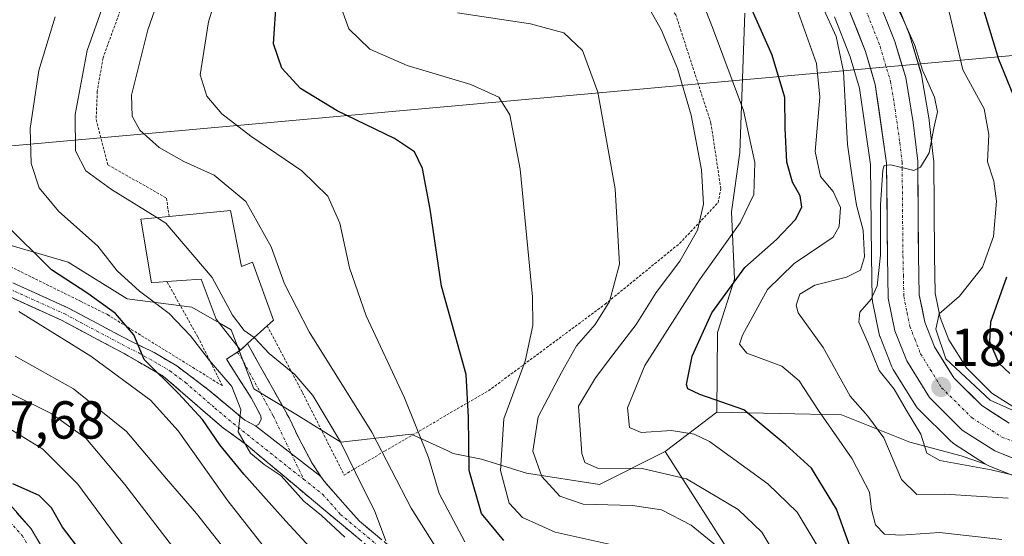
# Model space of a CAD drawing. Units: metres. Extents: x 589687 to 593109, y 4782232 to 4784592.
# Drawn here: x 590564 to 590748, y 4784105 to 4784202 of the extents above; entities that cross this region are included whole.
import ezdxf
from ezdxf.enums import TextEntityAlignment as Align

# ---------------------------------------------------------------- set-up
doc = ezdxf.new("R2010")
doc.units = ezdxf.units.M
doc.header["$MEASUREMENT"] = 0
for name, pattern in [('TRAZO_Y_PUNTO', [1, 0.5, -0.25, 0, -0.25]), ('TRAZOS', [0.75, 0.5, -0.25]), ('TRAZOSX2', [1.5, 1, -0.5])]:
    doc.linetypes.add(name, pattern=pattern)
for name, color, linetype, lineweight in [('Alambrada', 19, 'TRAZOS', 0), ('Arbolado forestal CxS', 92, 'Continuous', 0), ('Camino', 19, 'TRAZOSX2', 0), ('Camino Cxs', 19, 'Continuous', 0), ('Camino eje', 19, 'TRAZO_Y_PUNTO', 0), ('Carretera de calzada única', 19, 'Continuous', 13), ('Carretera de calzada única Cxs', 19, 'Continuous', 13), ('Carretera de calzada única eje', 19, 'TRAZO_Y_PUNTO', 0), ('Carátula', 7, 'Continuous', 5), ('Curva de nivel maestra', 36, 'Continuous', 30), ('Curva de nivel normal', 36, 'Continuous', 0), ('Edificación', 1, 'Continuous', 13), ('Edificación Cxs', 1, 'Continuous', 13), ('Matorral CxS', 135, 'Continuous', 0), ('Núcleo urbano CxS', 19, 'Continuous', 0), ('Pista', 135, 'Continuous', 13), ('Pista Cxs', 135, 'Continuous', 0), ('Pista eje', 135, 'TRAZO_Y_PUNTO', 0), ('Prado CxS', 92, 'Continuous', 0), ('Punto de cota en terreno', 7, 'Continuous', 0), ('Rótulo de punto de cota en terreno', 19, 'Continuous', 0), ('Tendido', 6, 'Continuous', 0)]:
    doc.layers.add(name, color=color, linetype=linetype, lineweight=lineweight)
doc.styles.add('Arial', font='txt', dxfattribs={"height": 0.2})

# ---------------------------------------------------------------- blocks, each defined once
blk = doc.blocks.new('*U151')
at = {"layer": 'Matorral CxS', "color": 135, "linetype": 'Continuous', "lineweight": 0}
blk.add_polyline3d([(590560.2319, 4784160.4909, 252.1595), (590572.8763, 4784156.8027, 249.2048), (590583.9399, 4784149.9535, 248.328), (590596.0575, 4784148.3731, 242.4819), (590601.5837, 4784145.2151, 241.4269), (590603.4338, 4784144.1577, 241.1593), (590607.6479, 4784133.0937, 243.4401), (590615.5509, 4784128.3519, 242.357), (590623.9803, 4784123.0835, 239.8559), (590637.1343, 4784124.5983, 230.4301), (590643.8783, 4784121.5137, 226.1769), (590645.0541, 4784120.9759, 225.2183), (590650.3229, 4784119.9231, 221.0209), (590658.7517, 4784117.2879, 216.4828), (590672.4504, 4784115.1801, 215.2555), (590684.7613, 4784121.3211, 210.1493), (590701.9205, 4784094.5372, 215.0987)], dxfattribs=at)
blk = doc.blocks.new('*U156')
at = {"layer": 'Núcleo urbano CxS', "color": 19, "linetype": 'Continuous', "lineweight": 0}
for points in [[(590727.3912, 4784207.5103, 184.6386), (590730.6312, 4784199.2903, 184.3566), (590730.6592, 4784199.2161, 184.3522), (590730.7145, 4784199.0491, 184.3463), (590732.7345, 4784192.2891, 184.9183), (590732.8163, 4784191.9403, 184.8828), (590734.2383, 4784183.5195, 184.4879), (590734.2609, 4784183.3595, 184.4842), (590735.0909, 4784176.0695, 184.2735), (590735.1099, 4784175.7573, 184.2813), (590735.2699, 4784158.1043, 182.6721), (590735.4139, 4784151.0425, 179.72), (590736.3481, 4784146.4523, 178.4932), (590737.9744, 4784142.2975, 177.9779), (590741.2521, 4784137.0041, 178.8964), (590746.0264, 4784132.2935, 179.3612), (590750.6412, 4784129.3191, 180.4487)], [(590751.5251, 4784116.2251, 189.5979), (590745.4551, 4784118.6551, 188.0925), (590745.0702, 4784118.8421, 187.9542), (590744.9435, 4784118.9195, 187.8931), (590744.8359, 4784118.9889, 187.8384), (590738.8535, 4784122.8495, 185.6161), (590738.5517, 4784123.0719, 185.5045), (590738.3743, 4784123.2333, 185.414), (590732.1943, 4784129.3233, 183.6067), (590732.002, 4784129.5317, 183.6764), (590731.7499, 4784129.8801, 183.738), (590727.4999, 4784136.7401, 183.5595), (590727.4521, 4784136.8201, 183.5582), (590727.2581, 4784137.2223, 183.5201), (590725.0481, 4784142.8423, 183.5158), (590725.0211, 4784142.9141, 183.5196), (590724.8997, 4784143.3453, 183.5308), (590723.6597, 4784149.4753, 183.5528), (590723.6458, 4784149.5491, 183.5563), (590723.6007, 4784150.0095, 183.5735), (590723.4406, 4784157.9359, 184.4697), (590723.2821, 4784175.1427, 184.9649), (590721.2321, 4784189.4631, 186.3081), (590719.4827, 4784195.2977, 187.065), (590716.5313, 4784202.7875, 187.7548)]]:
    blk.add_polyline3d(points, dxfattribs=at)
blk = doc.blocks.new('*U209')
at = {"layer": 'Curva de nivel normal', "color": 36, "linetype": 'Continuous', "lineweight": 0}
blk.add_polyline3d([(590709.7, 4784203.67, 195), (590713.17, 4784194.07, 195), (590713.75, 4784187.74, 195), (590712.9, 4784177.55, 195), (590713.87, 4784172.86, 195), (590716.28, 4784170.04, 195), (590717.64, 4784167.05, 195), (590717.4, 4784163.49, 195), (590716.25, 4784161.53, 195), (590708.96, 4784156.58, 195), (590703.96, 4784151.72, 195), (590699.26, 4784143.14, 195), (590698.69, 4784141.44, 195), (590700.08, 4784139.75, 195), (590706.62, 4784137.32, 195), (590709.92, 4784134.58, 195), (590713.49, 4784129, 195), (590719.85, 4784119.95, 195), (590723.09, 4784113.73, 195), (590723.47, 4784110.49, 195), (590724.19, 4784107.59, 195), (590725.9, 4784105.86, 195), (590728.93, 4784105.66, 195), (590736.17, 4784106.16, 195), (590747.87, 4784104.86, 195)], dxfattribs=at)
blk = doc.blocks.new('*U210')
at = {"layer": 'Curva de nivel normal', "color": 36, "linetype": 'Continuous', "lineweight": 0}
blk.add_polyline3d([(590707.76, 4784098.08, 210), (590702.9, 4784106.22, 210), (590698.46, 4784110.48, 210), (590688.77, 4784116.24, 210), (590680.48, 4784118.17, 210), (590672.11, 4784118.2, 210), (590669.72, 4784119.28, 210), (590669.17, 4784120.94, 210), (590668.54, 4784129.82, 210), (590671.7, 4784135.15, 210), (590674.94, 4784139.48, 210), (590679.34, 4784145.15, 210), (590683.1, 4784151.12, 210), (590687.55, 4784157.04, 210), (590690.81, 4784162.84, 210), (590691.93, 4784167.67, 210), (590691.56, 4784174.16, 210), (590689.62, 4784184.36, 210), (590687.07, 4784193.12, 210), (590684.02, 4784200.44, 210), (590681.62, 4784204.61, 210)], dxfattribs=at)
blk = doc.blocks.new('*U238')
at = {"layer": 'Curva de nivel normal', "color": 36, "linetype": 'Continuous', "lineweight": 0}
blk.add_polyline3d([(590645.83, 4784203.56, 215), (590659.5, 4784201.49, 215), (590665.78, 4784199.8, 215), (590669.3, 4784196.52, 215), (590672.14, 4784188.68, 215), (590675.43, 4784170.54, 215), (590676.24, 4784156.48, 215), (590674.34, 4784149.48, 215), (590671.63, 4784145.15, 215), (590668.15, 4784141.15, 215), (590665.33, 4784136.15, 215), (590660.99, 4784127.82, 215), (590659.98, 4784121.38, 215), (590661.63, 4784116.65, 215), (590665, 4784113, 215), (590669.43, 4784111.47, 215), (590678.64, 4784111.22, 215), (590684.07, 4784110.38, 215), (590689.62, 4784107.52, 215), (590696.44, 4784101.96, 215)], dxfattribs=at)
blk = doc.blocks.new('*U254')
at = {"layer": 'Curva de nivel normal', "color": 36, "linetype": 'Continuous', "lineweight": 0}
blk.add_polyline3d([(590749.06, 4784112.6, 190), (590737.21, 4784113.33, 190), (590731.94, 4784113.26, 190), (590729.09, 4784116.11, 190), (590725.77, 4784123.9, 190), (590722.78, 4784127.97, 190), (590719.44, 4784131.74, 190), (590714.37, 4784140.85, 190), (590709.7, 4784147.34, 190), (590709.31, 4784148.76, 190), (590709.99, 4784150.8, 190), (590712.84, 4784152.5, 190), (590718.78, 4784154.02, 190), (590721.38, 4784155.32, 190), (590722.17, 4784157.82, 190), (590721.89, 4784162.82, 190), (590720.64, 4784167.49, 190), (590719.83, 4784172.71, 190), (590718.98, 4784178.9, 190), (590718.19, 4784192.57, 190), (590716.85, 4784199.1, 190), (590714.28, 4784204.72, 190)], dxfattribs=at)
blk = doc.blocks.new('*U256')
at = {"layer": 'Curva de nivel normal', "color": 36, "linetype": 'Continuous', "lineweight": 0}
blk.add_polyline3d([(590736.96, 4784208.28, 180), (590740.58, 4784192.9, 180), (590744.56, 4784185.58, 180), (590745.47, 4784180.76, 180), (590745.22, 4784175.61, 180), (590746.36, 4784171.99, 180), (590746.86, 4784168.28, 180), (590746.31, 4784161.64, 180), (590744.24, 4784155.9, 180), (590739.93, 4784150.44, 180), (590736.13, 4784147.14, 180), (590735.54, 4784144.26, 180), (590737.39, 4784138.71, 180), (590745.7, 4784130.95, 180), (590751.82, 4784128.19, 180)], dxfattribs=at)
blk = doc.blocks.new('*U264')
at = {"layer": 'Curva de nivel normal', "color": 36, "linetype": 'Continuous', "lineweight": 0}
blk.add_polyline3d([(590691.17, 4784207.22, 205), (590693.63, 4784200.82, 205), (590699.43, 4784185.24, 205), (590701.56, 4784175.48, 205), (590701.39, 4784169.5, 205), (590698.85, 4784164.22, 205), (590691.21, 4784153.5, 205), (590680.99, 4784137.48, 205), (590677.72, 4784129.51, 205), (590678.1, 4784125.84, 205), (590680.25, 4784124.91, 205), (590685.98, 4784125.3, 205), (590690.22, 4784124.6, 205), (590693.06, 4784123.2, 205), (590704.04, 4784115.29, 205), (590709.51, 4784109.98, 205), (590713.67, 4784103.12, 205)], dxfattribs=at)
blk = doc.blocks.new('*U269')
at = {"layer": 'Curva de nivel normal', "color": 36, "linetype": 'Continuous', "lineweight": 0}
blk.add_polyline3d([(590727.84, 4784205.41, 185), (590729.46, 4784202.18, 185), (590731.56, 4784197.41, 185), (590733.04, 4784192.8, 185), (590735.28, 4784187.76, 185), (590735.82, 4784185, 185), (590735.13, 4784181.95, 185), (590734.24, 4784177.3, 185), (590732.62, 4784174.63, 185), (590731.38, 4784174.02, 185), (590727.09, 4784175.07, 185), (590725.85, 4784174.97, 185), (590725.59, 4784174.09, 185), (590725.14, 4784167.59, 185), (590725.12, 4784158.12, 185), (590724.5, 4784152.4, 185), (590723.42, 4784149.9, 185), (590721.27, 4784147.45, 185), (590721.06, 4784145.56, 185), (590722.79, 4784141.78, 185), (590724.88, 4784136.54, 185), (590727.72, 4784133.04, 185), (590730.02, 4784129, 185), (590732.72, 4784124.6, 185), (590733.84, 4784121.04, 185), (590736.29, 4784119.67, 185), (590745.9, 4784117.9, 185), (590757.09, 4784115.24, 185)], dxfattribs=at)
blk = doc.blocks.new('*U272')
at = {"layer": 'Curva de nivel maestra', "color": 36, "linetype": 'Continuous', "lineweight": 30}
blk.add_polyline3d([(590719.71, 4784102.7, 200), (590716.9, 4784110.55, 200), (590712.23, 4784118.22, 200), (590707.41, 4784122.59, 200), (590699.55, 4784129.13, 200), (590691.26, 4784132.04, 200), (590689.04, 4784133.06, 200), (590688.79, 4784133.92, 200), (590689.81, 4784139.18, 200), (590693.53, 4784147.33, 200), (590699.73, 4784155.83, 200), (590705.64, 4784161.07, 200), (590709.19, 4784164.82, 200), (590710.39, 4784167.15, 200), (590710.1, 4784169.25, 200), (590708.62, 4784171.84, 200), (590707.6, 4784175.58, 200), (590707.28, 4784181.96, 200), (590707.18, 4784187.7, 200), (590704.85, 4784195.6, 200), (590700.83, 4784204.63, 200)], dxfattribs=at)
blk = doc.blocks.new('*U280')
at = {"layer": 'Curva de nivel maestra', "color": 36, "linetype": 'Continuous', "lineweight": 30}
for points in [[(590744.05, 4784205.37, 175), (590747.25, 4784194.85, 175), (590751.06, 4784185.58, 175)], [(590748.77, 4784154.03, 175), (590745.74, 4784145.58, 175), (590745.59, 4784141.97, 175), (590747.32, 4784137.87, 175), (590749.37, 4784135.96, 175)]]:
    blk.add_polyline3d(points, dxfattribs=at)
blk = doc.blocks.new('5PATER')
at = {"layer": 'Carátula', "linetype": 'Continuous', "lineweight": 5}
h = blk.add_hatch(color=250, dxfattribs=at)
edge = h.paths.add_edge_path()
edge.add_ellipse((0, 0.01), major_axis=(-1.33, -1.34), ratio=0.999422, start_angle=0, end_angle=360)

msp = doc.modelspace()

# ---------------------------------------------------------------- linework, layer by layer
at = {"layer": 'Alambrada', "color": 19, "linetype": 'TRAZOS', "lineweight": 0}
for points in [[(590610.17, 4784144.9, 238.41), (590616.76, 4784132.43, 240.55), (590624.6, 4784116.93, 240.87), (590632.17, 4784121.41, 234.63), (590651.64, 4784132.71, 223.33), (590673.5, 4784148.94, 214.8), (590687.48, 4784160.34, 210.5), (590694.69, 4784167.97, 208.23), (590695.21, 4784170.58, 208.12), (590693.36, 4784182.88, 208.47), (590686.76, 4784203.19, 207.49), (590683.53, 4784207.21, 208.51), (590680.46, 4784210.19, 208.46), (590674.51, 4784212.74, 208.31), (590656.05, 4784216.55, 207.56), (590648.26, 4784219.58, 208.03), (590634.97, 4784233.5, 213.4), (590617.35, 4784253.57, 229.13), (590603.76, 4784268.38, 239.58), (590593.73, 4784245.34, 239.82)], [(590593.73, 4784245.34, 239.82), (590578.67, 4784232.54, 247.34), (590573.71, 4784232.48, 250.42), (590568.61, 4784233.84, 253.53), (590559.01, 4784235.14, 259.6), (590548.39, 4784232.85, 264.29), (590543.05, 4784226.6, 264.87), (590541.26, 4784221.88, 264.39), (590540.56, 4784212.97, 263.28), (590542.01, 4784200.78, 260.21), (590543.39, 4784185.43, 257.31), (590546.3, 4784173, 255.6), (590551.2, 4784163.89, 254.37), (590560.69, 4784156.65, 252.89), (590575.14, 4784149.52, 251), (590580.23, 4784146.99, 250.03), (590601.78, 4784133.65, 245.45), (590597.16, 4784142.83, 244.16), (590591.37, 4784153.18, 242.25)], [(590593.73, 4784245.34, 239.82), (590591.69, 4784231.64, 239), (590586.44, 4784214.52, 238.26), (590579.39, 4784195.11, 237.8), (590578.32, 4784188.84, 237.67), (590578.1, 4784183.54, 237.69), (590580.32, 4784175.07, 238.37), (590591.28, 4784168.83, 238.57), (590591.78, 4784165.41, 239.55)]]:
    msp.add_polyline3d(points, dxfattribs=at)
at = {"layer": 'Arbolado forestal CxS', "color": 92, "linetype": 'Continuous', "lineweight": 0}
for points in [[(590750.64, 4784129.32, 180.45), (590746.03, 4784132.29, 179.36), (590741.25, 4784137, 178.9), (590737.97, 4784142.3, 177.98), (590736.35, 4784146.45, 178.49), (590735.41, 4784151.04, 179.72), (590735.27, 4784158.1, 182.67), (590735.11, 4784175.76, 184.28), (590735.09, 4784176.07, 184.27), (590734.26, 4784183.36, 184.48), (590734.24, 4784183.52, 184.49), (590732.82, 4784191.94, 184.88), (590732.73, 4784192.29, 184.92), (590730.71, 4784199.05, 184.35), (590730.66, 4784199.22, 184.35), (590730.63, 4784199.29, 184.36), (590727.39, 4784207.51, 184.64)], [(590727.39, 4784207.51, 184.64), (590730.63, 4784199.29, 184.36), (590730.66, 4784199.22, 184.35), (590730.71, 4784199.05, 184.35), (590732.73, 4784192.29, 184.92), (590732.82, 4784191.94, 184.88), (590734.24, 4784183.52, 184.49), (590734.26, 4784183.36, 184.48), (590735.09, 4784176.07, 184.27), (590735.11, 4784175.76, 184.28), (590735.27, 4784158.1, 182.67), (590735.41, 4784151.04, 179.72), (590736.35, 4784146.45, 178.49), (590737.97, 4784142.3, 177.98), (590741.25, 4784137, 178.9), (590746.03, 4784132.29, 179.36), (590750.64, 4784129.32, 180.45)], [(590716.53, 4784202.79, 187.75), (590719.48, 4784195.3, 187.06), (590721.23, 4784189.46, 186.31), (590723.28, 4784175.14, 184.96), (590723.44, 4784157.94, 184.47), (590723.6, 4784150.01, 183.57), (590723.65, 4784149.55, 183.56), (590723.66, 4784149.48, 183.55), (590724.9, 4784143.35, 183.53), (590725.02, 4784142.91, 183.52), (590725.05, 4784142.84, 183.52), (590727.26, 4784137.22, 183.52), (590727.45, 4784136.82, 183.56), (590727.5, 4784136.74, 183.56), (590731.75, 4784129.88, 183.74), (590732, 4784129.53, 183.68), (590732.19, 4784129.32, 183.61), (590738.37, 4784123.23, 185.41), (590738.55, 4784123.07, 185.5), (590738.85, 4784122.85, 185.62), (590744.84, 4784118.99, 187.84), (590744.84, 4784118.99, 187.84), (590740.28, 4784120.51, 187.27), (590730.67, 4784123.07, 186.8), (590717.85, 4784128.2, 193.37), (590694.48, 4784128.73, 203.17), (590694.58, 4784143.63, 196.32), (590697.74, 4784153.64, 196.58), (590697.21, 4784166.29, 203.45), (590698.79, 4784177.35, 205.18), (590699.71, 4784203.51, 200.72)], [(590694.48, 4784128.73, 203.17), (590694.58, 4784143.63, 196.32), (590697.74, 4784153.64, 196.58), (590697.21, 4784166.29, 203.45), (590698.79, 4784177.35, 205.18), (590699.71, 4784203.51, 200.72)], [(590716.53, 4784202.79, 187.75), (590719.48, 4784195.3, 187.06), (590721.23, 4784189.46, 186.31), (590723.28, 4784175.14, 184.96), (590723.44, 4784157.94, 184.47), (590723.6, 4784150.01, 183.57), (590723.65, 4784149.55, 183.56), (590723.66, 4784149.48, 183.55), (590724.9, 4784143.35, 183.53), (590725.02, 4784142.91, 183.52), (590725.05, 4784142.84, 183.52), (590727.26, 4784137.22, 183.52), (590727.45, 4784136.82, 183.56), (590727.5, 4784136.74, 183.56), (590731.75, 4784129.88, 183.74), (590732, 4784129.53, 183.68), (590732.19, 4784129.32, 183.61), (590738.37, 4784123.23, 185.41), (590738.55, 4784123.07, 185.5), (590738.85, 4784122.85, 185.62), (590744.84, 4784118.99, 187.84)], [(590701.92, 4784094.54, 215.1), (590684.76, 4784121.32, 210.15), (590694.48, 4784128.73, 203.17), (590717.85, 4784128.2, 193.37), (590730.67, 4784123.07, 186.8), (590740.28, 4784120.51, 187.27), (590744.84, 4784118.99, 187.84), (590744.94, 4784118.92, 187.89), (590745.07, 4784118.84, 187.95), (590745.46, 4784118.66, 188.09), (590751.53, 4784116.23, 189.6), (590751.97, 4784116.09, 189.64), (590752.44, 4784116.02, 189.63), (590771.58, 4784114.72, 185.09), (590773.22, 4784114.52, 184.34), (590779.22, 4784113.76, 182.78), (590784.5, 4784112.68, 182.95), (590785.27, 4784112.44, 183), (590791.02, 4784110.64, 183.17), (590799.54, 4784106.68, 183.87), (590808.3, 4784101.47, 183.2)], [(590694.48, 4784128.73, 203.17), (590684.76, 4784121.32, 210.15)], [(590694.48, 4784128.73, 203.17), (590717.85, 4784128.2, 193.37), (590730.67, 4784123.07, 186.8), (590740.28, 4784120.51, 187.27), (590744.84, 4784118.99, 187.84)], [(590694.48, 4784128.73, 203.17), (590717.85, 4784128.2, 193.37), (590730.67, 4784123.07, 186.8), (590740.28, 4784120.51, 187.27), (590744.84, 4784118.99, 187.84)], [(590684.76, 4784121.32, 210.15), (590701.92, 4784094.54, 215.1), (590714.3, 4784076.92, 219.45), (590720.01, 4784058.83, 231.48), (590727.7, 4784047.47, 238.44), (590735.25, 4784041.21, 240.27), (590754.55, 4784039.33, 235.14), (590761.37, 4784020.58, 233.35), (590760.23, 4783968.88, 227), (590775, 4783970.58, 219.67), (590782.86, 4783969.79, 215.36), (590800.47, 4783952.18, 198.09)], [(590744.84, 4784118.99, 187.84), (590744.94, 4784118.92, 187.89), (590745.07, 4784118.84, 187.95), (590745.46, 4784118.66, 188.09), (590751.53, 4784116.23, 189.6), (590751.97, 4784116.09, 189.64), (590752.44, 4784116.02, 189.63), (590771.58, 4784114.72, 185.09), (590773.22, 4784114.52, 184.34), (590779.22, 4784113.76, 182.78), (590784.5, 4784112.68, 182.95), (590785.27, 4784112.44, 183), (590791.02, 4784110.64, 183.17), (590799.54, 4784106.68, 183.87), (590808.3, 4784101.47, 183.2)]]:
    msp.add_polyline3d(points, dxfattribs=at)
at = {"layer": 'Camino', "color": 19, "linetype": 'TRAZOSX2', "lineweight": 0}
for points in [[(590539.81, 4784227.89), (590539.15, 4784224.37), (590537.94, 4784215.73), (590538.68, 4784208.17), (590540.19, 4784197.89), (590541.26, 4784186.64), (590543.21, 4784173.16), (590543.57, 4784171.7), (590545.54, 4784167.56), (590546.74, 4784165.56), (590549.55, 4784161.99), (590554.73, 4784157.56), (590562.49, 4784152.95), (590572.77, 4784148.29), (590575.19, 4784147), (590584.6, 4784142), (590588.98, 4784139.89), (590593.2, 4784137.39), (590599, 4784133.05), (590605.95, 4784127.2), (590607.99, 4784126.17)], [(590637.16, 4784096.83), (590620.38, 4784110.8), (590606.25, 4784122.63), (590601.72, 4784125.92), (590590.65, 4784135.49), (590583.37, 4784139.69), (590575.24, 4784144.01), (590571.62, 4784145.94), (590561.27, 4784150.63)], [(590604.55, 4784139.96), (590605.15, 4784140.36), (590606.49, 4784141.57), (590614.27, 4784127.66), (590616.03, 4784123.98), (590618.54, 4784119.22), (590620.24, 4784116.66)], [(590607.99, 4784126.17), (590608.56, 4784126.4), (590609.03, 4784127.35), (590608.97, 4784128.03), (590607.16, 4784131.43), (590604.45, 4784135.6), (590602.55, 4784138.64), (590604.55, 4784139.96)], [(590620.24, 4784116.66), (590620.82, 4784115.77), (590627.45, 4784108.28), (590642.64, 4784095.7), (590658.97, 4784084.47), (590677.38, 4784072.23), (590716.95, 4784046.16), (590721.07, 4784044.51), (590728.09, 4784043.61), (590731.4, 4784042.78), (590733.06, 4784042.02)]]:
    msp.add_lwpolyline(points, dxfattribs=at)
at = {"layer": 'Camino Cxs', "color": 19, "linetype": 'Continuous', "lineweight": 0}
msp.add_lwpolyline([(590607.99, 4784126.17), (590620.24, 4784116.66)], dxfattribs=at)
msp.add_lwpolyline([(590607.99, 4784126.17), (590620.24, 4784116.66)], dxfattribs=at)
for points in [[(590562.49, 4784152.95, 253.49), (590565.92, 4784151.4, 252.73), (590569.34, 4784149.84, 252.03), (590572.77, 4784148.29, 252.2), (590575.19, 4784147, 251.91), (590578.33, 4784145.33, 251.05), (590581.46, 4784143.67, 250.65), (590584.6, 4784142, 250.03), (590588.98, 4784139.89, 248.64), (590593.2, 4784137.39, 248.02), (590596.1, 4784135.22, 247.04), (590599, 4784133.05, 246.59), (590602.48, 4784130.13, 245.3), (590605.95, 4784127.2, 244.54), (590607.99, 4784126.17, 244.08), (590607.99, 4784126.17, 244.08), (590611.05, 4784123.79, 243.71), (590614.12, 4784121.42, 243.55), (590617.18, 4784119.04, 242.58), (590620.24, 4784116.66, 242.12), (590620.82, 4784115.77, 241.99), (590623.03, 4784113.27, 241.63), (590625.24, 4784110.78, 242.11), (590627.45, 4784108.28, 241.88), (590631.25, 4784105.14, 240.3)], [(590627.09, 4784105.21, 243.64), (590623.74, 4784108.01, 244.05), (590620.38, 4784110.8, 244.1), (590616.85, 4784113.76, 243.72), (590613.32, 4784116.72, 245.04), (590609.78, 4784119.67, 245.62), (590606.25, 4784122.63, 245.15), (590603.99, 4784124.28, 245.81), (590601.72, 4784125.92, 246.6), (590598.03, 4784129.11, 248.91), (590594.34, 4784132.3, 249.24), (590590.65, 4784135.49, 249.77), (590587.01, 4784137.59, 250.18), (590583.37, 4784139.69, 251.72), (590579.31, 4784141.85, 252.29), (590575.24, 4784144.01, 252.3), (590571.62, 4784145.94, 253.34), (590568.17, 4784147.5, 253.26), (590564.72, 4784149.07, 253.74), (590561.27, 4784150.63, 254.82)]]:
    msp.add_polyline3d(points, dxfattribs=at)
msp.add_polyline3d([(590620.24, 4784116.66, 242.12), (590617.18, 4784119.04, 242.58), (590614.12, 4784121.42, 243.55), (590611.05, 4784123.79, 243.71), (590607.99, 4784126.17, 244.08), (590608.56, 4784126.4, 243.99), (590609.03, 4784127.35, 243.92), (590608.97, 4784128.03, 243.93), (590607.16, 4784131.43, 243.29), (590604.45, 4784135.6, 243.06), (590602.55, 4784138.64, 242.06), (590605.15, 4784140.36, 241.34), (590606.49, 4784141.57, 240.75), (590608.44, 4784138.09, 241.15), (590610.38, 4784134.62, 242.22), (590612.33, 4784131.14, 242.81), (590614.27, 4784127.66, 242.73), (590616.03, 4784123.98, 243.15), (590617.29, 4784121.6, 242.79), (590618.54, 4784119.22, 242.33), (590620.24, 4784116.66, 242.12)], close=True, dxfattribs=at)
at = {"layer": 'Camino eje', "color": 19, "linetype": 'TRAZO_Y_PUNTO', "lineweight": 0}
for points in [[(590561.88, 4784151.79), (590572.2, 4784147.12), (590575.22, 4784145.51), (590583.99, 4784140.85), (590586.18, 4784139.79), (590589.82, 4784137.69), (590591.93, 4784136.44), (590594.83, 4784134.27), (590600.36, 4784129.49), (590603.84, 4784126.56), (590617, 4784116.14)], [(590604.55, 4784139.96), (590605.24, 4784139.06), (590611.33, 4784127.95), (590614.67, 4784120.98)], [(590614.67, 4784120.98), (590617, 4784116.14)], [(590617, 4784116.14), (590620.6, 4784113.29), (590623.92, 4784109.54), (590632.31, 4784102.56), (590639.9, 4784096.27), (590643.89, 4784093.27), (590652.05, 4784087.65), (590659.16, 4784082.85), (590678.07, 4784070.28), (590697.86, 4784057.24), (590716.37, 4784045.05), (590720.76, 4784043.29), (590727.86, 4784042.38), (590730.99, 4784041.6), (590731.09, 4784041.55)]]:
    msp.add_lwpolyline(points, dxfattribs=at)
at = {"layer": 'Carretera de calzada única', "color": 19, "linetype": 'Continuous', "lineweight": 13}
for points in [[(590749.26, 4784126.64), (590744.14, 4784129.94), (590738.89, 4784135.12), (590735.28, 4784140.95), (590733.46, 4784145.6), (590732.42, 4784150.71), (590732.27, 4784158.06), (590732.11, 4784175.73), (590731.28, 4784183.02), (590729.86, 4784191.43), (590727.84, 4784198.19), (590724.6, 4784206.41)], [(590719.27, 4784204.02), (590722.32, 4784196.28), (590724.17, 4784190.11), (590726.28, 4784175.37), (590726.44, 4784157.98), (590726.6, 4784150.07), (590727.84, 4784143.94), (590730.05, 4784138.32), (590734.3, 4784131.46), (590740.48, 4784125.37), (590746.57, 4784121.44), (590752.64, 4784119.01)]]:
    msp.add_lwpolyline(points, dxfattribs=at)
at = {"layer": 'Carretera de calzada única Cxs', "color": 19, "linetype": 'Continuous', "lineweight": 13}
for points in [[(590749.61, 4784120.23, 182.29), (590746.57, 4784121.44, 182.96), (590743.53, 4784123.41, 181.98), (590740.48, 4784125.37, 182.1), (590737.39, 4784128.42, 182.27), (590734.3, 4784131.46, 182.64), (590732.18, 4784134.89, 182.73), (590730.05, 4784138.32, 183), (590728.95, 4784141.13, 183.14), (590727.84, 4784143.94, 183.19), (590727.22, 4784147.01, 183.36), (590726.6, 4784150.07, 183.52), (590726.52, 4784154.03, 183.78), (590726.44, 4784157.98, 184.68), (590726.4, 4784162.33, 184.47), (590726.36, 4784166.68, 184.5), (590726.32, 4784171.02, 184.74), (590726.28, 4784175.37, 185.02), (590725.58, 4784180.28, 185.59), (590724.87, 4784185.2, 185.87), (590724.17, 4784190.11, 186), (590723.25, 4784193.2, 186.1), (590722.32, 4784196.28, 186.22), (590720.8, 4784200.15, 186.88), (590719.27, 4784204.02, 186.98)], [(590726.22, 4784202.3, 186.09), (590727.84, 4784198.19, 185.97), (590728.85, 4784194.81, 185.68), (590729.86, 4784191.43, 185.58), (590730.57, 4784187.23, 185.59), (590731.28, 4784183.02, 185.43), (590731.7, 4784179.38, 185.27), (590732.11, 4784175.73, 185.05), (590732.15, 4784171.31, 184.8), (590732.19, 4784166.9, 184.52), (590732.23, 4784162.48, 184.24), (590732.27, 4784158.06, 183.9), (590732.35, 4784154.39, 183.5), (590732.42, 4784150.71, 182.94), (590732.94, 4784148.16, 182.2), (590733.46, 4784145.6, 181.44), (590735.28, 4784140.95, 180.57), (590737.09, 4784138.04, 180.99), (590738.89, 4784135.12, 180.84), (590741.52, 4784132.53, 180.96), (590744.14, 4784129.94, 180.31), (590746.7, 4784128.29, 180.01), (590749.26, 4784126.64, 180.04)]]:
    msp.add_polyline3d(points, dxfattribs=at)
at = {"layer": 'Carretera de calzada única eje', "color": 19, "linetype": 'TRAZO_Y_PUNTO', "lineweight": 0}
msp.add_lwpolyline([(590721.93, 4784205.21), (590723.56, 4784201.1), (590725.08, 4784197.23), (590727.01, 4784190.77), (590727.72, 4784186.56), (590728.78, 4784179.19), (590729.2, 4784175.55), (590729.27, 4784166.71), (590729.35, 4784158.02), (590729.43, 4784154.34), (590729.51, 4784150.39), (590730.13, 4784147.32), (590730.65, 4784144.77), (590731.56, 4784142.44), (590732.66, 4784139.63), (590734.47, 4784136.72), (590736.59, 4784133.29), (590739.68, 4784130.24), (590742.31, 4784127.65), (590747.91, 4784124.04), (590753.29, 4784121.89)], dxfattribs=at)
at = {"layer": 'Curva de nivel maestra', "color": 36, "linetype": 'Continuous', "lineweight": 30}
for points in [[(590654.55, 4784104.64, 225), (590650.34, 4784109.72, 225), (590648.06, 4784117.8, 225), (590647.9, 4784127.75, 225), (590647.49, 4784135.8, 225), (590642.87, 4784152.31, 225), (590640.71, 4784166.78, 225), (590639.29, 4784174.4, 225), (590637.8, 4784177.51, 225), (590634.06, 4784180, 225), (590623.26, 4784185.21, 225), (590616.44, 4784189.38, 225), (590612.89, 4784193.19, 225), (590611.32, 4784197.74, 225), (590611.91, 4784206.18, 225)], [(590619.71, 4784101.7, 250), (590613.65, 4784108.31, 250), (590605.79, 4784117.11, 250), (590601.28, 4784122.6, 250), (590598.04, 4784127.36, 250), (590593.54, 4784132.24, 250), (590587.09, 4784138.59, 250), (590585.19, 4784143.22, 250), (590581.71, 4784147.22, 250), (590576.55, 4784150.97, 250), (590569.76, 4784155.38, 250), (590560.82, 4784164.24, 250)], [(590574.42, 4784103.74, 275), (590571.82, 4784107.16, 275), (590569.75, 4784110.81, 275), (590567.44, 4784113.11, 275), (590562.48, 4784115.26, 275)]]:
    msp.add_polyline3d(points, dxfattribs=at)
at = {"layer": 'Curva de nivel normal', "color": 36, "linetype": 'Continuous', "lineweight": 0}
for points in [[(590563.65, 4784306.57, 240), (590567.13, 4784301.15, 240), (590571.3, 4784295.92, 240), (590574.48, 4784293.54, 240), (590581.76, 4784290.78, 240), (590594.94, 4784287.2, 240), (590599.97, 4784284.8, 240), (590602.1, 4784280.68, 240), (590603.56, 4784273.53, 240), (590603.1, 4784267.46, 240), (590600.72, 4784260.96, 240), (590594.83, 4784247.22, 240), (590591.46, 4784234.74, 240), (590587.58, 4784224.54, 240), (590583.24, 4784213.34, 240), (590579.48, 4784205.12, 240), (590576.43, 4784196.5, 240), (590574.18, 4784184.5, 240), (590574.25, 4784177.69, 240), (590576.16, 4784173.95, 240), (590581, 4784170.47, 240), (590589.47, 4784165.19, 240)], [(590644.78, 4784098.66, 235), (590637.16, 4784110.73, 235), (590629.79, 4784124.95, 235), (590618.04, 4784143.78, 235), (590613.42, 4784152.74, 235), (590610.94, 4784159.73, 235), (590606.16, 4784168.2, 235), (590600.22, 4784173.12, 235), (590594.56, 4784175.71, 235), (590589.92, 4784178.33, 235), (590586.32, 4784181.55, 235), (590584.88, 4784184.21, 235), (590584.72, 4784188.14, 235), (590587.79, 4784200.34, 235), (590596.9, 4784226.39, 235)], [(590604.86, 4784220.32, 230), (590599.18, 4784201.86, 230), (590597.6, 4784191.95, 230), (590598.86, 4784187.94, 230), (590601.66, 4784184.65, 230), (590607.1, 4784180.42, 230), (590616.64, 4784173.96, 230), (590621.55, 4784169.2, 230), (590623.81, 4784164.15, 230), (590625.61, 4784155.77, 230), (590628.75, 4784146.78, 230), (590635.93, 4784131.38, 230), (590640.39, 4784120.23, 230), (590642.39, 4784113.48, 230), (590647.22, 4784104.42, 230)], [(590674.84, 4784103.82, 220), (590664.15, 4784106.21, 220), (590658, 4784108.95, 220), (590655.55, 4784111.65, 220), (590653.91, 4784117.78, 220), (590654.52, 4784127.48, 220), (590658.52, 4784138.3, 220), (590659.95, 4784144.98, 220), (590659.9, 4784150.32, 220), (590657.61, 4784174.27, 220), (590655.64, 4784184.43, 220), (590653.57, 4784187.74, 220), (590648.37, 4784190.15, 220), (590636.38, 4784193.7, 220), (590629.41, 4784196.73, 220), (590625.44, 4784200.53, 220), (590623.53, 4784205.9, 220)], [(590570.4, 4784202.82, 245), (590567.33, 4784192.75, 245), (590565.75, 4784181.88, 245), (590565.92, 4784175.31, 245), (590567.4, 4784170.74, 245), (590571.04, 4784166.41, 245), (590578.41, 4784159.82, 245), (590582.06, 4784155.2, 245), (590586.21, 4784151.36, 245), (590591.79, 4784147.21, 245), (590595.8, 4784143.05, 245), (590599.38, 4784138.37, 245), (590603.53, 4784133.51, 245), (590605.24, 4784129.19, 245), (590604.74, 4784125.05, 245), (590607.04, 4784121.03, 245), (590609.57, 4784118.89, 245), (590612.76, 4784116.8, 245), (590617.03, 4784112.05, 245), (590620.34, 4784109.36, 245), (590624.71, 4784105.28, 245)], [(590589.47, 4784165.19, 240), (590591.19, 4784164.12, 240), (590599.85, 4784153.97, 240), (590603.68, 4784146.87, 240), (590605.83, 4784144.03, 240), (590607.71, 4784142.68, 240)], [(590615.61, 4784095.78, 255), (590602.81, 4784112.08, 255), (590593.5, 4784125.24, 255), (590588.26, 4784130.94, 255), (590577.08, 4784139.18, 255), (590563.61, 4784147.6, 255)], [(590607.71, 4784142.68, 240), (590607.83, 4784142.59, 240), (590610.53, 4784139.68, 240), (590615.34, 4784135.76, 240), (590618.73, 4784131.85, 240), (590623.94, 4784123.15, 240), (590628.15, 4784114.48, 240), (590630.27, 4784110.26, 240), (590632.43, 4784104.6, 240)], [(590610.3, 4784092.7, 260), (590596.9, 4784109.73, 260), (590591.26, 4784116.25, 260), (590583.8, 4784125.12, 260), (590573.85, 4784133.08, 260), (590562.9, 4784139.18, 260)], [(590593.01, 4784102.74, 265), (590583.48, 4784115.14, 265), (590576.18, 4784123.84, 265), (590569.66, 4784128.47, 265), (590555.74, 4784135.36, 265)], [(590586.02, 4784099.82, 270), (590574.65, 4784115.25, 270), (590568.13, 4784121.81, 270), (590559.94, 4784126.77, 270)]]:
    msp.add_polyline3d(points, dxfattribs=at)
at = {"layer": 'Edificación', "color": 1, "linetype": 'Continuous', "lineweight": 13}
msp.add_polyline3d([(590603.28, 4784166.53, 236.34), (590605.35, 4784155.99, 237.66), (590607.39, 4784156.84, 236.79), (590611.35, 4784145.97, 237.68), (590610.17, 4784144.9, 238.41), (590606.48, 4784141.57, 240.75), (590605.15, 4784140.36, 241.34), (590600.57, 4784146.17, 241.32), (590597.8, 4784153.66, 240.71), (590594.1, 4784153.38, 241.59), (590591.37, 4784153.18, 242.25), (590588.46, 4784152.94, 243.2), (590586.46, 4784164.9, 241.26), (590591.78, 4784165.41, 239.55), (590603.28, 4784166.53, 236.34)], dxfattribs=at)
at = {"layer": 'Edificación Cxs', "color": 1, "linetype": 'Continuous', "lineweight": 13}
msp.add_polyline3d([(590603.28, 4784166.53, 236.34), (590605.35, 4784155.99, 237.66), (590607.39, 4784156.84, 236.79), (590611.35, 4784145.97, 237.68), (590610.17, 4784144.9, 238.41), (590606.48, 4784141.57, 240.75), (590605.15, 4784140.36, 241.34), (590600.57, 4784146.17, 241.32), (590597.8, 4784153.66, 240.71), (590594.1, 4784153.38, 241.59), (590591.37, 4784153.18, 242.25), (590588.46, 4784152.94, 243.2), (590586.46, 4784164.9, 241.26), (590591.78, 4784165.41, 239.55), (590603.28, 4784166.53, 236.34)], close=True, dxfattribs=at)
at = {"layer": 'Matorral CxS', "color": 135, "linetype": 'Continuous', "lineweight": 0}
for points in [[(590560.23, 4784160.49, 252.16), (590572.88, 4784156.8, 249.2), (590583.94, 4784149.95, 248.33), (590596.06, 4784148.37, 242.48), (590601.58, 4784145.22, 241.43), (590603.43, 4784144.16, 241.16), (590607.65, 4784133.09, 243.44), (590615.55, 4784128.35, 242.36), (590623.98, 4784123.08, 239.86), (590637.13, 4784124.6, 230.43), (590643.88, 4784121.51, 226.18), (590645.05, 4784120.98, 225.22), (590650.32, 4784119.92, 221.02), (590658.75, 4784117.29, 216.48), (590672.45, 4784115.18, 215.26), (590684.76, 4784121.32, 210.15)], [(590684.76, 4784121.32, 210.15), (590701.92, 4784094.54, 215.1), (590714.3, 4784076.92, 219.45), (590720.01, 4784058.83, 231.48), (590727.7, 4784047.47, 238.44), (590735.25, 4784041.21, 240.27), (590754.55, 4784039.33, 235.14), (590761.37, 4784020.58, 233.35), (590760.23, 4783968.88, 227), (590775, 4783970.58, 219.67), (590782.86, 4783969.79, 215.36), (590800.47, 4783952.18, 198.09)]]:
    msp.add_polyline3d(points, dxfattribs=at)
at = {"layer": 'Núcleo urbano CxS', "color": 19, "linetype": 'Continuous', "lineweight": 0}
for points in [[(590727.39, 4784207.51, 184.64), (590730.63, 4784199.29, 184.36), (590730.66, 4784199.22, 184.35), (590730.71, 4784199.05, 184.35), (590732.73, 4784192.29, 184.92), (590732.82, 4784191.94, 184.88), (590734.24, 4784183.52, 184.49), (590734.26, 4784183.36, 184.48), (590735.09, 4784176.07, 184.27), (590735.11, 4784175.76, 184.28), (590735.27, 4784158.1, 182.67), (590735.41, 4784151.04, 179.72), (590736.35, 4784146.45, 178.49), (590737.97, 4784142.3, 177.98), (590741.25, 4784137, 178.9), (590746.03, 4784132.29, 179.36), (590750.64, 4784129.32, 180.45)], [(590716.53, 4784202.79, 187.75), (590719.48, 4784195.3, 187.06), (590721.23, 4784189.46, 186.31), (590723.28, 4784175.14, 184.96), (590723.44, 4784157.94, 184.47), (590723.6, 4784150.01, 183.57), (590723.65, 4784149.55, 183.56), (590723.66, 4784149.48, 183.55), (590724.9, 4784143.35, 183.53), (590725.02, 4784142.91, 183.52), (590725.05, 4784142.84, 183.52), (590727.26, 4784137.22, 183.52), (590727.45, 4784136.82, 183.56), (590727.5, 4784136.74, 183.56), (590731.75, 4784129.88, 183.74), (590732, 4784129.53, 183.68), (590732.19, 4784129.32, 183.61), (590738.37, 4784123.23, 185.41), (590738.55, 4784123.07, 185.5), (590738.85, 4784122.85, 185.62), (590744.84, 4784118.99, 187.84)], [(590744.84, 4784118.99, 187.84), (590744.94, 4784118.92, 187.89), (590745.07, 4784118.84, 187.95), (590745.46, 4784118.66, 188.09), (590751.53, 4784116.23, 189.6), (590751.97, 4784116.09, 189.64), (590752.44, 4784116.02, 189.63), (590771.58, 4784114.72, 185.09), (590773.22, 4784114.52, 184.34), (590779.22, 4784113.76, 182.78), (590784.5, 4784112.68, 182.95), (590785.27, 4784112.44, 183), (590791.02, 4784110.64, 183.17), (590799.54, 4784106.68, 183.87), (590808.3, 4784101.47, 183.2)]]:
    msp.add_polyline3d(points, dxfattribs=at)
at = {"layer": 'Pista', "color": 135, "linetype": 'Continuous', "lineweight": 13}
msp.add_lwpolyline([(590557.71, 4784116.15), (590565.91, 4784106.82), (590570.26, 4784099.53), (590581.38, 4784078.45), (590590.97, 4784062.5), (590601.49, 4784049.26), (590612.41, 4784039), (590620.55, 4784028), (590625.92, 4784019.29), (590632.69, 4784005.95), (590636.17, 4783994.92), (590637.91, 4783982.74), (590637.53, 4783970.94), (590633.45, 4783959.5), (590621.22, 4783945.5), (590574.17, 4783906.8), (590551.68, 4783889.04)], dxfattribs=at)
at = {"layer": 'Pista Cxs', "color": 135, "linetype": 'Continuous', "lineweight": 0}
msp.add_polyline3d([(590563.18, 4784109.93, 277.53), (590565.91, 4784106.82, 278.34), (590568.09, 4784103.18, 278.18)], dxfattribs=at)
at = {"layer": 'Pista eje', "color": 135, "linetype": 'TRAZO_Y_PUNTO', "lineweight": 0}
msp.add_lwpolyline([(590560.4, 4784109.91), (590564.22, 4784105.58), (590568.43, 4784098.5)], dxfattribs=at)
at = {"layer": 'Prado CxS', "color": 92, "linetype": 'Continuous', "lineweight": 0}
for points in [[(590699.71, 4784203.51, 200.72), (590698.79, 4784177.35, 205.18), (590697.21, 4784166.29, 203.45), (590697.74, 4784153.64, 196.58), (590694.58, 4784143.63, 196.32), (590694.48, 4784128.73, 203.17), (590684.76, 4784121.32, 210.15), (590672.45, 4784115.18, 215.26), (590672.45, 4784115.18, 215.26), (590658.75, 4784117.29, 216.48), (590650.32, 4784119.92, 221.02), (590645.05, 4784120.98, 225.22), (590643.88, 4784121.51, 226.18), (590637.13, 4784124.6, 230.43), (590623.98, 4784123.08, 239.86), (590615.55, 4784128.35, 242.36), (590607.65, 4784133.09, 243.44), (590603.43, 4784144.16, 241.16), (590601.58, 4784145.22, 241.43), (590596.06, 4784148.37, 242.48), (590583.94, 4784149.95, 248.33), (590572.88, 4784156.8, 249.2), (590560.23, 4784160.49, 252.16)], [(590694.48, 4784128.73, 203.17), (590694.58, 4784143.63, 196.32), (590697.74, 4784153.64, 196.58), (590697.21, 4784166.29, 203.45), (590698.79, 4784177.35, 205.18), (590699.71, 4784203.51, 200.72)], [(590560.23, 4784160.49, 252.16), (590572.88, 4784156.8, 249.2), (590583.94, 4784149.95, 248.33), (590596.06, 4784148.37, 242.48), (590601.58, 4784145.22, 241.43), (590603.43, 4784144.16, 241.16), (590607.65, 4784133.09, 243.44), (590615.55, 4784128.35, 242.36), (590623.98, 4784123.08, 239.86), (590637.13, 4784124.6, 230.43), (590643.88, 4784121.51, 226.18), (590645.05, 4784120.98, 225.22), (590650.32, 4784119.92, 221.02), (590658.75, 4784117.29, 216.48), (590672.45, 4784115.18, 215.26), (590684.76, 4784121.32, 210.15)], [(590694.48, 4784128.73, 203.17), (590684.76, 4784121.32, 210.15)]]:
    msp.add_polyline3d(points, dxfattribs=at)
at = {"layer": 'Tendido', "color": 6, "linetype": 'Continuous', "lineweight": 0}
msp.add_polyline3d([(589828.62, 4784293.06, 316.23), (589925.4, 4784238.34, 294.95), (590512.35, 4784174.1, 273), (591037.36, 4784221.52, 227.69)], dxfattribs=at)

# ---------------------------------------------------------------- block references
at = {"layer": 'Curva de nivel maestra', "color": 36, "linetype": 'Continuous', "lineweight": 30}
for name in ['*U272', '*U280']:
    msp.add_blockref(name, (0, 0), dxfattribs=at)
at = {"layer": 'Curva de nivel normal', "color": 36, "linetype": 'Continuous', "lineweight": 0}
for name in ['*U269', '*U254', '*U209', '*U264', '*U210', '*U238', '*U256']:
    msp.add_blockref(name, (0, 0), dxfattribs=at)
at = {"layer": 'Matorral CxS', "color": 135, "linetype": 'Continuous', "lineweight": 0}
msp.add_blockref('*U151', (0, 0), dxfattribs=at)
at = {"layer": 'Núcleo urbano CxS', "color": 19, "linetype": 'Continuous', "lineweight": 0}
msp.add_blockref('*U156', (0, 0), dxfattribs=at)
at = {"layer": 'Punto de cota en terreno', "linetype": 'Continuous', "lineweight": 0}
msp.add_blockref('5PATER', (590736.52, 4784133.42, 182.26), dxfattribs=at)

# ---------------------------------------------------------------- texts
at = {"layer": 'Rótulo de punto de cota en terreno', "color": 19, "linetype": 'Continuous', "lineweight": 0, "style": 'Arial'}
for s, p in [('182,26', (590738.28, 4784135.18)), ('277,68', (590550.62, 4784121.57))]:
    msp.add_text(s, height=7, dxfattribs=at).set_placement(p, align=Align.BOTTOM_LEFT)

doc.saveas('drawing.dxf')
